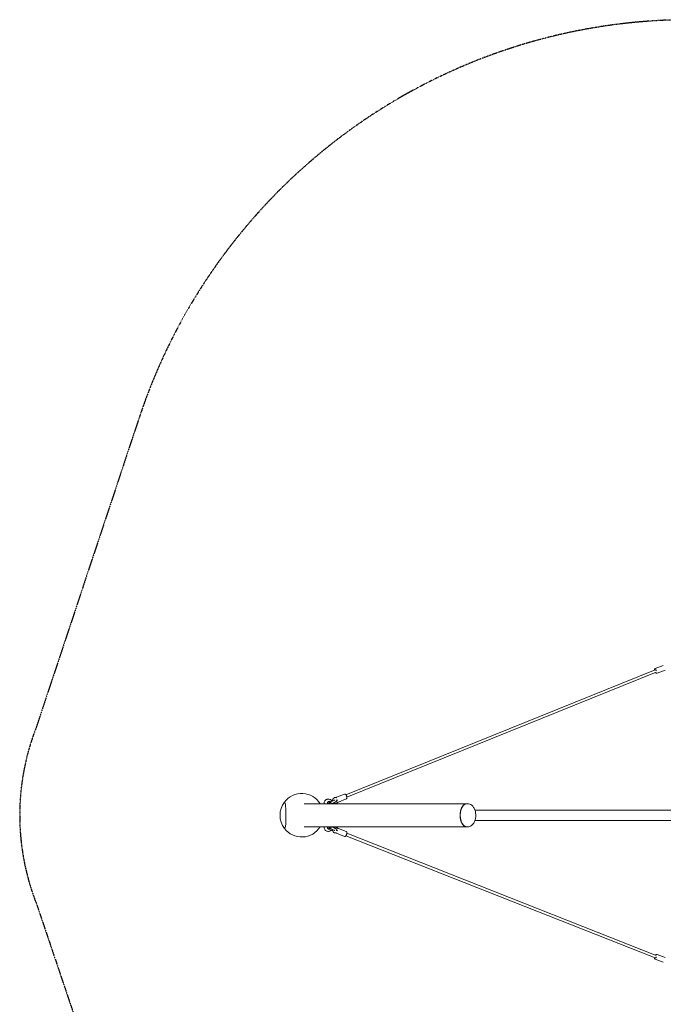
# Model space of a CAD drawing. Units: millimetres. Extents: x -3860 to 3860, y -4564 to 4576.
# Drawn here: x -3860 to -161, y -1087 to 4576 of the extents above; entities that cross this region are included whole.
import ezdxf

# ---------------------------------------------------------------- set-up
doc = ezdxf.new("R2010")
doc.units = ezdxf.units.MM
doc.linetypes.add('STRICHPUNKT', pattern=[1, 0.5, -0.25, 0, -0.25])
doc.layers.add('SICHER_EN1176', color=7, linetype='STRICHPUNKT')

# ---------------------------------------------------------------- blocks, each defined once
blk = doc.blocks.new('VIP-SWING-2-0')
at = {"linetype": 'Continuous', "lineweight": 0}
for p, q in [((-229.8, -2.2), (-183.7, 15.3)), ((-230, -9.8), (-2007.9, -728.9)), ((-224.1, -24.7), (-2002, -743.8)), ((-219.1, -30.3), (-173, -12.7)), ((-2016.9, -725), (-2062.6, -743.4)), ((-1313.6, -780.5), (-2248.8, -780.5)), ((-2111.4, -754.5), (-2107.5, -754.5)), ((-2102.1, -770.7), (-2098.9, -780.5)), ((-2095.6, -769.1), (-2076.4, -761.3)), ((-2089.4, -761.3), (-2091.4, -762.1)), ((-2091.4, -780.3), (-2071.9, -772.5)), ((-2066.8, -745.5), (-2063, -746.4)), ((-2054.5, -769.8), (-2057.1, -773.3)), ((-2005.7, -752.8), (-2051.4, -771.3)), ((-1312.8, -780.5), (-1309.6, -780.5)), ((-1339.9, -800.2), (-1339.5, -799.5)), ((-1266.5, -816.8), (1723.5, -816.8)), ((-1339.9, -893.8), (-1339.5, -894.5)), ((-1266.5, -877.1), (1723.5, -877.1)), ((-2248.8, -913.5), (-1313.6, -913.5)), ((-2107.5, -939.5), (-2111.4, -939.5)), ((-2102.1, -923.2), (-2098.9, -913.5)), ((-2095.6, -924.9), (-2076.4, -932.7)), ((-2091.4, -913.7), (-2071.9, -921.5)), ((-2089.4, -932.7), (-2091.4, -931.9)), ((-2066.8, -948.4), (-2063, -947.6)), ((-2016.9, -969), (-2062.6, -950.6)), ((-2054.5, -924.2), (-2057.1, -920.7)), ((-2005.7, -941.2), (-2051.4, -922.7)), ((-224.1, -1652.8), (-2002, -950.2)), ((-1312.8, -913.5), (-1309.6, -913.5)), ((-229.9, -1667.7), (-2007.9, -965)), ((-229.7, -1675.3), (-183.7, -1692.8)), ((-219, -1647.2), (-173, -1664.8))]:
    blk.add_line(p, q, dxfattribs=at)
for centre, radius, start, end in [((-2261.9, -847), 125, 32.1407, 142.6393), ((-2261.9, -847), 125, 142.6393, 217.3607), ((-2102.9, -778.5), 12, 70.8544, 109.1456), ((-2261.9, -847), 125, 217.3607, 327.8593), ((-2102.9, -915.5), 12, 250.8544, 289.1456)]:
    blk.add_arc(centre, radius, start, end, dxfattribs=at)
for centre, major_axis, ratio, start_param, end_param in [((-227, -17.2), (-3, 7.42), 0.409439, -1.579099, 0), ((-2360.3, -847), (0, 76.5), 0.099869, -0.506568, 0.130071), ((-2360.3, -847), (0, -76.5), 0.099869, -0.130071, 2.635024), ((-2100.3, -778.5), (0, 7.99), 0.90015, -0.645395, 1.823863), ((-2107.4, -778.2), (-7.5, 18.5), 0.409447, -1.859424, -1.335803), ((-1312.8, -847), (0, 66.5), 0.573661, 0, 3.141593), ((-2109.1, -915.2), (7.5, 18.5), 0.409447, -1.80579, -1.318719), ((-2054.6, -937.6), (13.5, -5.1), 0.087628, 1.723974, 2.079474), ((-226.9, -1660.3), (-2.94, -7.44), 0.410471, 0, 1.575846)]:
    blk.add_ellipse(centre, major_axis=major_axis, ratio=ratio, start_param=start_param, end_param=end_param, dxfattribs=at)
at = {"linetype": 'Continuous', "lineweight": 0, "extrusion": (0, 0, -1)}
for centre, major_axis, ratio, start_param, end_param in [((-2360.3, -847), (0, 76.5), 0.099869, -0.130071, 0.506568), ((-2360.3, -847), (0, -76.5), 0.099869, -2.635024, 0.130071), ((-2109.1, -778.8), (7.5, -18.5), 0.409447, -1.80579, -1.318719), ((-2054.6, -756.4), (13.5, 5.1), 0.087628, 1.723974, 2.079474), ((-2100.3, -915.5), (0, -7.99), 0.90015, -0.645395, 1.823863), ((-2107.4, -915.8), (-7.5, -18.5), 0.409447, -1.859424, -1.335803)]:
    blk.add_ellipse(centre, major_axis=major_axis, ratio=ratio, start_param=start_param, end_param=end_param, dxfattribs=at)
at = {"linetype": 'Continuous', "lineweight": 0}
for points, knots in [([(-233.6, -11.3), (-233.7, -10.2), (-233.7, -9.1), (-233.4, -6.7), (-233, -5.4), (-231.7, -3.5), (-231, -2.8), (-230, -2.3), (-229.9, -2.3), (-229.8, -2.2)], [5.3415291, 5.3415291, 5.3415291, 5.3415291, 5.6278862, 5.6278862, 6.0120862, 6.0120862, 6.2565152, 6.2565152, 6.2831853, 6.2831853, 6.2831853, 6.2831853]), ([(-219.1, -30.3), (-219.7, -30.5), (-220.5, -30.6), (-221.9, -30.6), (-222.7, -30.4), (-224.3, -29.6), (-225.2, -29), (-226.7, -27.7), (-227.3, -27), (-227.9, -26.2)], [3.1415927, 3.1415927, 3.1415927, 3.1415927, 3.3174048, 3.3174048, 3.5222418, 3.5222418, 3.8253297, 3.8253297, 4.068603, 4.068603, 4.068603, 4.068603]), ([(-2016.9, -725), (-2016.2, -724.7), (-2015.5, -724.6), (-2014, -724.7), (-2013.3, -724.8), (-2011.6, -725.5), (-2010.7, -726.1), (-2008.8, -727.8), (-2007.9, -728.9), (-2006.1, -731.5), (-2005.4, -732.8), (-2004, -735.6), (-2003.5, -737), (-2002.6, -739.9), (-2002.3, -741.4), (-2001.9, -744.2), (-2001.8, -745.6), (-2002.1, -748.3), (-2002.4, -749.6), (-2003.7, -751.6), (-2004.5, -752.3), (-2005.5, -752.7), (-2005.6, -752.8), (-2005.7, -752.8)], [1.40718, 1.40718, 1.40718, 1.40718, 1.582966, 1.582966, 1.787774, 1.787774, 2.090842, 2.090842, 2.47524, 2.47524, 2.834804, 2.834804, 3.182312, 3.182312, 3.530823, 3.530823, 3.893412, 3.893412, 4.277632, 4.277632, 4.522073, 4.522073, 4.548773, 4.548773, 4.548773, 4.548773]), ([(-2111.4, -754.5), (-2113.7, -754.5), (-2116, -754.9), (-2120.4, -756.5), (-2122.5, -757.6), (-2126.2, -760.6), (-2127.9, -762.5), (-2130.6, -766.6), (-2131.6, -768.9), (-2133, -773.9), (-2133.3, -776.4), (-2133.3, -779.5), (-2133.3, -780), (-2133.2, -780.5)], [6.283185, 6.283185, 6.283185, 6.283185, 6.594654, 6.594654, 6.908298, 6.908298, 7.226834, 7.226834, 7.550008, 7.550008, 7.875945, 7.875945, 7.938462, 7.938462, 7.938462, 7.938462]), ([(-2106.8, -767.2), (-2107.9, -767.5), (-2109, -768.1), (-2110.9, -769.6), (-2111.7, -770.5), (-2113.1, -772.5), (-2113.7, -773.6), (-2114.4, -776.1), (-2114.6, -777.4), (-2114.6, -779.3), (-2114.5, -779.9), (-2114.4, -780.5)], [1.525526, 1.525526, 1.525526, 1.525526, 1.827696, 1.827696, 2.14178, 2.14178, 2.46957, 2.46957, 2.807346, 2.807346, 2.969127, 2.969127, 2.969127, 2.969127]), ([(-2107.5, -754.5), (-2105.2, -754.5), (-2102.9, -754.9), (-2098.5, -756.5), (-2096.4, -757.6), (-2092.6, -760.6), (-2091, -762.5), (-2089.3, -765.1), (-2088.9, -765.7), (-2088.6, -766.3)], [0, 0, 0, 0, 0.311468, 0.311468, 0.625113, 0.625113, 0.943649, 0.943649, 1.030567, 1.030567, 1.030567, 1.030567]), ([(-2103.6, -771.4), (-2103.6, -771.4), (-2103.6, -771.4), (-2103.6, -771.4), (-2103.6, -771.4), (-2103.5, -771.5), (-2103.5, -771.5), (-2103.5, -771.5)], [0.0795674, 0.0795674, 0.0795674, 0.0795674, 0.1107862, 0.1107862, 0.2220198, 0.2220198, 0.3315212, 0.3315212, 0.3315212, 0.3315212]), ([(-2101.8, -770.9), (-2101.8, -770.8), (-2101.8, -770.8), (-2101.9, -770.7), (-2101.9, -770.7), (-2101.9, -770.7), (-2101.9, -770.7), (-2101.9, -770.7)], [-0.3315212, -0.3315212, -0.3315212, -0.3315212, -0.2220198, -0.2220198, -0.1107862, -0.1107862, -0.0795674, -0.0795674, -0.0795674, -0.0795674]), ([(-2099, -767.2), (-2098.6, -767.3), (-2098.3, -767.4), (-2097.7, -767.7), (-2097.4, -767.8), (-2096.8, -768.2), (-2096.5, -768.4), (-2096, -768.7), (-2095.7, -769), (-2095.2, -769.4), (-2094.9, -769.6), (-2094.7, -769.9)], [5.3634415, 5.3634415, 5.3634415, 5.3634415, 5.4506783, 5.4506783, 5.537915, 5.537915, 5.6251517, 5.6251517, 5.7123885, 5.7123885, 5.7996252, 5.7996252, 5.7996252, 5.7996252]), ([(-2093.9, -774.9), (-2094, -774.8), (-2094, -774.7), (-2094.4, -773.9), (-2094.9, -773.2), (-2095.6, -772.4), (-2095.8, -772.3), (-2096, -772.1)], [6.4048663, 6.4048663, 6.4048663, 6.4048663, 6.4424531, 6.4424531, 6.7638303, 6.7638303, 6.8604245, 6.8604245, 6.8604245, 6.8604245]), ([(-2094, -774.7), (-2093.9, -774.4), (-2093.9, -774.1), (-2093.8, -773.2), (-2093.8, -772.5), (-2093.9, -771.3), (-2094.1, -770.8), (-2094.4, -770.2), (-2094.6, -770), (-2094.7, -769.9)], [1.523091, 1.523091, 1.523091, 1.523091, 2.405886, 2.405886, 4.613511, 4.613511, 6.748595, 6.748595, 7.773095, 7.773095, 7.773095, 7.773095]), ([(-2093.3, -776.6), (-2093.4, -776.5), (-2093.4, -776.4), (-2093.5, -776.2), (-2093.5, -776.1), (-2093.5, -775.9), (-2093.5, -775.9), (-2093.6, -775.8), (-2093.6, -775.7), (-2093.6, -775.6), (-2093.7, -775.5), (-2093.7, -775.3), (-2093.8, -775.2), (-2093.9, -775), (-2093.9, -774.9), (-2093.9, -774.9)], [0.614776, 0.614776, 0.614776, 0.614776, 0.996483, 0.996483, 1.251253, 1.251253, 1.401019, 1.401019, 1.537422, 1.537422, 1.723245, 1.723245, 2.124556, 2.124556, 2.29589, 2.29589, 2.29589, 2.29589]), ([(-2093.4, -780.5), (-2093.3, -780.2), (-2093.2, -779.9), (-2093.1, -778.7), (-2093.1, -777.9), (-2093.3, -776.9), (-2093.3, -776.8), (-2093.3, -776.6)], [5.6814258, 5.6814258, 5.6814258, 5.6814258, 5.7984983, 5.7984983, 6.1204949, 6.1204949, 6.1685547, 6.1685547, 6.1685547, 6.1685547]), ([(-2091.3, -779.8), (-2091.3, -779.7), (-2091.3, -779.7), (-2091.3, -779.3), (-2091.4, -779), (-2091.9, -778.2), (-2092.3, -777.8), (-2092.9, -777.2), (-2093.1, -777), (-2093.3, -776.9)], [1.614977, 1.614977, 1.614977, 1.614977, 1.916204, 1.916204, 4.032575, 4.032575, 6.220851, 6.220851, 7.092913, 7.092913, 7.092913, 7.092913]), ([(-2084.4, -759.5), (-2086, -760), (-2087.6, -760.6), (-2089.2, -761.2), (-2089.3, -761.3), (-2089.4, -761.3)], [7.5039649, 7.5039649, 7.5039649, 7.5039649, 7.8315559, 7.8315559, 7.8539816, 7.8539816, 7.8539816, 7.8539816]), ([(-2085.6, -778), (-2085.6, -778.3), (-2085.6, -778.7), (-2085.6, -779.5), (-2085.6, -780), (-2085.6, -780.5)], [1.5490236, 1.5490236, 1.5490236, 1.5490236, 1.5927595, 1.5927595, 1.6552769, 1.6552769, 1.6552769, 1.6552769]), ([(-2084.3, -764.5), (-2084.4, -764.1), (-2084.4, -763.7), (-2084.6, -761.4), (-2084.5, -759.5), (-2083.6, -755.8), (-2082.9, -754), (-2081.7, -752), (-2081.5, -751.6), (-2081.2, -751.3)], [3.3241835, 3.3241835, 3.3241835, 3.3241835, 3.3955491, 3.3955491, 3.7379871, 3.7379871, 4.0785746, 4.0785746, 4.1551845, 4.1551845, 4.1551845, 4.1551845]), ([(-2081.2, -751.3), (-2080.6, -750.4), (-2079.9, -749.6), (-2078.3, -748.2), (-2077.4, -747.5), (-2075.5, -746.5), (-2074.5, -746), (-2072.3, -745.4), (-2071.2, -745.3), (-2069, -745.2), (-2067.9, -745.3), (-2066.8, -745.5)], [4.155184, 4.155184, 4.155184, 4.155184, 4.375226, 4.375226, 4.595268, 4.595268, 4.815309, 4.815309, 5.035351, 5.035351, 5.255392, 5.255392, 5.255392, 5.255392]), ([(-2071.6, -778.9), (-2073.3, -778.5), (-2074.9, -777.8), (-2077.1, -776.4), (-2077.9, -775.8), (-2078.6, -775.2)], [2.1280008, 2.1280008, 2.1280008, 2.1280008, 2.4265057, 2.4265057, 2.5935416, 2.5935416, 2.5935416, 2.5935416]), ([(-2076.4, -761.3), (-2075.2, -760.9), (-2074.2, -760.4), (-2072.5, -759.6), (-2071.9, -759.3), (-2071.1, -758.8), (-2070.9, -758.7), (-2070.9, -758.7), (-2070.9, -758.7), (-2070.9, -758.7)], [4.712389, 4.712389, 4.712389, 4.712389, 5.0044128, 5.0044128, 5.2700079, 5.2700079, 5.4728103, 5.4728103, 5.4827431, 5.4827431, 5.4827431, 5.4827431]), ([(-2071.9, -772.5), (-2070.3, -771.8), (-2068.8, -771.2), (-2066, -769.8), (-2064.8, -769.1), (-2063.2, -767.9), (-2062.8, -767.5), (-2062, -766.7), (-2061.7, -766.4), (-2061, -765.3), (-2060.6, -764.5), (-2060.4, -762.6), (-2060.3, -761.8), (-2060.7, -760.3), (-2061, -759.6), (-2061.6, -758.6), (-2061.9, -758.2), (-2062.2, -757.9)], [4.712389, 4.712389, 4.712389, 4.712389, 5.061082, 5.061082, 5.459152, 5.459152, 5.593145, 5.593145, 5.680966, 5.680966, 5.780327, 5.780327, 5.841704, 5.841704, 5.892495, 5.892495, 5.929425, 5.929425, 5.929425, 5.929425]), ([(-2057.1, -773.3), (-2057.7, -774.2), (-2058.4, -775), (-2060, -776.4), (-2060.9, -777), (-2062.9, -778.1), (-2063.9, -778.5), (-2066, -779.1), (-2067.2, -779.2), (-2069.4, -779.2), (-2070.5, -779.1), (-2071.6, -778.9)], [1.027793, 1.027793, 1.027793, 1.027793, 1.247835, 1.247835, 1.467876, 1.467876, 1.687918, 1.687918, 1.907959, 1.907959, 2.128001, 2.128001, 2.128001, 2.128001]), ([(-2062.6, -743.4), (-2063.2, -743.7), (-2063.8, -744.1), (-2064.7, -745), (-2065, -745.4), (-2065.3, -745.9)], [4.8760049, 4.8760049, 4.8760049, 4.8760049, 5.0517902, 5.0517902, 5.1947604, 5.1947604, 5.1947604, 5.1947604]), ([(-2055.5, -771.2), (-2055.2, -771.3), (-2054.8, -771.4), (-2053.6, -771.7), (-2052.6, -771.7), (-2051.6, -771.3), (-2051.5, -771.3), (-2051.4, -771.3)], [7.6502068, 7.6502068, 7.6502068, 7.6502068, 7.7464569, 7.7464569, 7.9908979, 7.9908979, 8.0175976, 8.0175976, 8.0175976, 8.0175976]), ([(-1351.7, -847), (-1351.7, -844.9), (-1351.7, -842.8), (-1351.4, -838.4), (-1351.2, -836.2), (-1350.7, -831.8), (-1350.4, -829.7), (-1349.7, -825.5), (-1349.3, -823.4), (-1348.4, -819.6), (-1347.8, -817.7), (-1346.7, -813.8), (-1346, -811.9), (-1344.6, -808.2), (-1343.8, -806.4), (-1342.2, -803), (-1341.4, -801.4), (-1339.7, -798.5), (-1338.8, -797.1), (-1336.9, -794.3), (-1335.8, -792.9), (-1333.7, -790.5), (-1332.6, -789.3), (-1330.4, -787.2), (-1329.3, -786.3), (-1327.1, -784.8), (-1325.9, -784), (-1323.5, -782.8), (-1322.3, -782.2), (-1319.8, -781.3), (-1318.5, -781), (-1316, -780.6), (-1314.7, -780.5), (-1313.4, -780.5), (-1313.3, -780.5), (-1313.2, -780.5)], [0, 0, 0, 0, 6.155251, 6.155251, 12.310501, 12.310501, 18.465752, 18.465752, 24.621003, 24.621003, 30.776254, 30.776254, 36.931505, 36.931505, 43.086755, 43.086755, 49.242006, 49.242006, 55.397257, 55.397257, 61.552508, 61.552508, 67.707759, 67.707759, 73.863009, 73.863009, 80.01826, 80.01826, 86.173511, 86.173511, 92.328762, 92.328762, 98.484013, 98.484013, 99.186724, 99.186724, 99.186724, 99.186724]), ([(-1309.6, -780.5), (-1305, -780.5), (-1300.5, -781.3), (-1291.9, -784.5), (-1287.9, -787), (-1280.1, -793.3), (-1276.6, -797.4), (-1270.1, -807.4), (-1267.4, -813.6), (-1263.4, -826.7), (-1262.2, -833.9), (-1261.4, -848.2), (-1261.7, -855.3), (-1263.9, -869.3), (-1265.8, -876.2), (-1271.4, -889), (-1275.1, -895), (-1284.3, -904.6), (-1289.4, -908.4), (-1299.9, -912.5), (-1304.7, -913.5), (-1309.6, -913.5)], [1.570796, 1.570796, 1.570796, 1.570796, 1.780103, 1.780103, 2.008401, 2.008401, 2.294141, 2.294141, 2.654722, 2.654722, 3.037131, 3.037131, 3.413632, 3.413632, 3.792431, 3.792431, 4.172975, 4.172975, 4.489326, 4.489326, 4.712389, 4.712389, 4.712389, 4.712389]), ([(-1313.2, -913.5), (-1313.3, -913.5), (-1313.4, -913.5), (-1314.7, -913.5), (-1316, -913.4), (-1318.5, -913), (-1319.8, -912.7), (-1322.3, -911.8), (-1323.5, -911.2), (-1325.9, -909.9), (-1327.1, -909.2), (-1329.3, -907.6), (-1330.4, -906.7), (-1332.6, -904.7), (-1333.7, -903.5), (-1335.8, -901), (-1336.9, -899.7), (-1338.8, -896.9), (-1339.7, -895.5), (-1341.4, -892.6), (-1342.2, -891), (-1343.8, -887.6), (-1344.6, -885.8), (-1346, -882.1), (-1346.7, -880.2), (-1347.8, -876.3), (-1348.4, -874.3), (-1349.3, -870.5), (-1349.7, -868.5), (-1350.4, -864.3), (-1350.7, -862.2), (-1351.2, -857.8), (-1351.4, -855.6), (-1351.7, -851.2), (-1351.7, -849), (-1351.7, -847)], [294.749327, 294.749327, 294.749327, 294.749327, 295.452039, 295.452039, 301.60729, 301.60729, 307.762541, 307.762541, 313.917791, 313.917791, 320.073042, 320.073042, 326.228293, 326.228293, 332.383544, 332.383544, 338.538795, 338.538795, 344.694046, 344.694046, 350.849296, 350.849296, 357.004547, 357.004547, 363.159798, 363.159798, 369.315049, 369.315049, 375.4703, 375.4703, 381.62555, 381.62555, 387.780801, 387.780801, 393.936052, 393.936052, 393.936052, 393.936052]), ([(-2133.2, -913.5), (-2133.2, -913.8), (-2133.3, -914.1), (-2133.4, -917.1), (-2133.1, -919.6), (-2131.8, -924.6), (-2130.8, -927), (-2128.1, -931.2), (-2126.4, -933.1), (-2122.7, -936.2), (-2120.6, -937.4), (-2116.1, -939.1), (-2113.8, -939.5), (-2111.5, -939.5), (-2111.4, -939.5), (-2111.4, -939.5)], [1.486316, 1.486316, 1.486316, 1.486316, 1.527864, 1.527864, 1.854578, 1.854578, 2.180619, 2.180619, 2.503995, 2.503995, 2.822736, 2.822736, 3.136477, 3.136477, 3.141593, 3.141593, 3.141593, 3.141593]), ([(-2106.8, -926.8), (-2107.9, -926.4), (-2109, -925.9), (-2110.9, -924.4), (-2111.7, -923.5), (-2113.1, -921.5), (-2113.7, -920.3), (-2114.4, -917.9), (-2114.6, -916.6), (-2114.6, -914.7), (-2114.5, -914.1), (-2114.4, -913.5)], [1.525526, 1.525526, 1.525526, 1.525526, 1.827696, 1.827696, 2.14178, 2.14178, 2.46957, 2.46957, 2.807346, 2.807346, 2.969127, 2.969127, 2.969127, 2.969127]), ([(-2088.6, -927.7), (-2088.9, -928.2), (-2089.1, -928.7), (-2090.8, -931.2), (-2092.4, -933.1), (-2096.2, -936.2), (-2098.3, -937.4), (-2102.7, -939.1), (-2105, -939.5), (-2107.4, -939.5), (-2107.4, -939.5), (-2107.5, -939.5)], [2.111025, 2.111025, 2.111025, 2.111025, 2.180619, 2.180619, 2.503995, 2.503995, 2.822736, 2.822736, 3.136477, 3.136477, 3.141593, 3.141593, 3.141593, 3.141593]), ([(-2103.6, -922.6), (-2103.6, -922.6), (-2103.6, -922.6), (-2103.6, -922.6), (-2103.6, -922.6), (-2103.5, -922.5), (-2103.5, -922.5), (-2103.5, -922.4)], [0.0795674, 0.0795674, 0.0795674, 0.0795674, 0.1107862, 0.1107862, 0.2220198, 0.2220198, 0.3315212, 0.3315212, 0.3315212, 0.3315212]), ([(-2101.8, -923.1), (-2101.8, -923.2), (-2101.8, -923.2), (-2101.9, -923.2), (-2101.9, -923.3), (-2101.9, -923.3), (-2101.9, -923.3), (-2101.9, -923.3)], [-0.3315212, -0.3315212, -0.3315212, -0.3315212, -0.2220198, -0.2220198, -0.1107862, -0.1107862, -0.0795674, -0.0795674, -0.0795674, -0.0795674]), ([(-2099, -926.8), (-2098.6, -926.7), (-2098.3, -926.6), (-2097.7, -926.3), (-2097.4, -926.2), (-2096.8, -925.8), (-2096.5, -925.6), (-2096, -925.2), (-2095.7, -925), (-2095.2, -924.6), (-2094.9, -924.4), (-2094.7, -924.1)], [5.3634415, 5.3634415, 5.3634415, 5.3634415, 5.4506783, 5.4506783, 5.537915, 5.537915, 5.6251517, 5.6251517, 5.7123885, 5.7123885, 5.7996252, 5.7996252, 5.7996252, 5.7996252]), ([(-2093.9, -919.1), (-2094, -919.2), (-2094, -919.3), (-2094.4, -920.1), (-2094.9, -920.8), (-2095.6, -921.6), (-2095.8, -921.7), (-2096, -921.9)], [6.4048663, 6.4048663, 6.4048663, 6.4048663, 6.4424531, 6.4424531, 6.7638303, 6.7638303, 6.8604245, 6.8604245, 6.8604245, 6.8604245]), ([(-2094, -919.3), (-2093.9, -919.6), (-2093.9, -919.8), (-2093.8, -920.8), (-2093.8, -921.5), (-2093.9, -922.7), (-2094.1, -923.2), (-2094.4, -923.8), (-2094.6, -924), (-2094.7, -924.1)], [1.523091, 1.523091, 1.523091, 1.523091, 2.405886, 2.405886, 4.613511, 4.613511, 6.748595, 6.748595, 7.773095, 7.773095, 7.773095, 7.773095]), ([(-2093.3, -917.3), (-2093.4, -917.5), (-2093.4, -917.6), (-2093.5, -917.8), (-2093.5, -917.9), (-2093.5, -918.1), (-2093.5, -918.1), (-2093.6, -918.2), (-2093.6, -918.3), (-2093.6, -918.4), (-2093.7, -918.4), (-2093.7, -918.6), (-2093.8, -918.8), (-2093.9, -919), (-2093.9, -919), (-2093.9, -919.1)], [0.614776, 0.614776, 0.614776, 0.614776, 0.996483, 0.996483, 1.251253, 1.251253, 1.401019, 1.401019, 1.537422, 1.537422, 1.723245, 1.723245, 2.124556, 2.124556, 2.29589, 2.29589, 2.29589, 2.29589]), ([(-2093.4, -913.5), (-2093.3, -913.8), (-2093.2, -914.1), (-2093.1, -915.3), (-2093.1, -916.1), (-2093.3, -917.1), (-2093.3, -917.2), (-2093.3, -917.3)], [5.6814258, 5.6814258, 5.6814258, 5.6814258, 5.7984983, 5.7984983, 6.1204949, 6.1204949, 6.1685547, 6.1685547, 6.1685547, 6.1685547]), ([(-2091.3, -914.2), (-2091.3, -914.2), (-2091.3, -914.3), (-2091.3, -914.6), (-2091.4, -915), (-2091.9, -915.8), (-2092.3, -916.2), (-2092.9, -916.8), (-2093.1, -916.9), (-2093.3, -917.1)], [1.614977, 1.614977, 1.614977, 1.614977, 1.916204, 1.916204, 4.032575, 4.032575, 6.220851, 6.220851, 7.092913, 7.092913, 7.092913, 7.092913]), ([(-2084.4, -934.5), (-2086, -934), (-2087.6, -933.4), (-2089.2, -932.7), (-2089.3, -932.7), (-2089.4, -932.7)], [7.5039649, 7.5039649, 7.5039649, 7.5039649, 7.8315559, 7.8315559, 7.8539816, 7.8539816, 7.8539816, 7.8539816]), ([(-2085.6, -913.5), (-2085.6, -913.8), (-2085.6, -914.1), (-2085.6, -915), (-2085.6, -915.5), (-2085.6, -916)], [1.4863158, 1.4863158, 1.4863158, 1.4863158, 1.5278638, 1.5278638, 1.592569, 1.592569, 1.592569, 1.592569]), ([(-2084.3, -929.5), (-2084.4, -929.8), (-2084.4, -930.2), (-2084.6, -932.5), (-2084.5, -934.5), (-2083.6, -938.2), (-2082.9, -940), (-2081.7, -942), (-2081.5, -942.3), (-2081.2, -942.7)], [3.3241835, 3.3241835, 3.3241835, 3.3241835, 3.3955491, 3.3955491, 3.7379871, 3.7379871, 4.0785746, 4.0785746, 4.1551845, 4.1551845, 4.1551845, 4.1551845]), ([(-2081.2, -942.7), (-2080.6, -943.6), (-2079.9, -944.4), (-2078.3, -945.8), (-2077.4, -946.5), (-2075.5, -947.5), (-2074.5, -948), (-2072.3, -948.5), (-2071.2, -948.7), (-2069, -948.8), (-2067.9, -948.7), (-2066.8, -948.4)], [4.155184, 4.155184, 4.155184, 4.155184, 4.375226, 4.375226, 4.595268, 4.595268, 4.815309, 4.815309, 5.035351, 5.035351, 5.255392, 5.255392, 5.255392, 5.255392]), ([(-2071.6, -915.1), (-2073.3, -915.5), (-2074.9, -916.2), (-2077.1, -917.6), (-2077.9, -918.2), (-2078.6, -918.8)], [2.1280008, 2.1280008, 2.1280008, 2.1280008, 2.4265057, 2.4265057, 2.5935416, 2.5935416, 2.5935416, 2.5935416]), ([(-2076.4, -932.7), (-2075.2, -933.1), (-2074.2, -933.6), (-2072.5, -934.4), (-2071.9, -934.7), (-2071.1, -935.2), (-2070.9, -935.3), (-2070.9, -935.3), (-2070.9, -935.3), (-2070.9, -935.3)], [4.712389, 4.712389, 4.712389, 4.712389, 5.0044128, 5.0044128, 5.2700079, 5.2700079, 5.4728103, 5.4728103, 5.4827431, 5.4827431, 5.4827431, 5.4827431]), ([(-2071.9, -921.5), (-2070.3, -922.2), (-2068.8, -922.8), (-2066, -924.2), (-2064.8, -924.9), (-2063.2, -926.1), (-2062.8, -926.5), (-2062, -927.3), (-2061.7, -927.6), (-2061, -928.7), (-2060.6, -929.5), (-2060.4, -931.3), (-2060.3, -932.2), (-2060.7, -933.7), (-2061, -934.4), (-2061.6, -935.4), (-2061.9, -935.8), (-2062.2, -936.1)], [4.712389, 4.712389, 4.712389, 4.712389, 5.061082, 5.061082, 5.459152, 5.459152, 5.593145, 5.593145, 5.680966, 5.680966, 5.780327, 5.780327, 5.841704, 5.841704, 5.892495, 5.892495, 5.929425, 5.929425, 5.929425, 5.929425]), ([(-2057.1, -920.7), (-2057.7, -919.8), (-2058.4, -919), (-2060, -917.6), (-2060.9, -916.9), (-2062.9, -915.9), (-2063.9, -915.5), (-2066, -914.9), (-2067.2, -914.8), (-2069.4, -914.8), (-2070.5, -914.9), (-2071.6, -915.1)], [1.027793, 1.027793, 1.027793, 1.027793, 1.247835, 1.247835, 1.467876, 1.467876, 1.687918, 1.687918, 1.907959, 1.907959, 2.128001, 2.128001, 2.128001, 2.128001]), ([(-2062.6, -950.6), (-2063.2, -950.3), (-2063.8, -949.9), (-2064.7, -949), (-2065, -948.6), (-2065.3, -948.1)], [4.8760049, 4.8760049, 4.8760049, 4.8760049, 5.0517902, 5.0517902, 5.1947604, 5.1947604, 5.1947604, 5.1947604]), ([(-2055.5, -922.8), (-2055.2, -922.7), (-2054.8, -922.6), (-2053.6, -922.3), (-2052.6, -922.3), (-2051.6, -922.7), (-2051.5, -922.7), (-2051.4, -922.7)], [7.6502068, 7.6502068, 7.6502068, 7.6502068, 7.7464569, 7.7464569, 7.9908979, 7.9908979, 8.0175976, 8.0175976, 8.0175976, 8.0175976]), ([(-2016.9, -969), (-2016.2, -969.2), (-2015.5, -969.4), (-2014, -969.3), (-2013.3, -969.1), (-2011.6, -968.4), (-2010.7, -967.8), (-2008.8, -966.2), (-2007.9, -965), (-2006.1, -962.5), (-2005.4, -961.2), (-2004, -958.4), (-2003.5, -956.9), (-2002.6, -954), (-2002.3, -952.6), (-2001.9, -949.7), (-2001.8, -948.4), (-2002.1, -945.7), (-2002.4, -944.3), (-2003.7, -942.4), (-2004.5, -941.7), (-2005.5, -941.2), (-2005.6, -941.2), (-2005.7, -941.2)], [1.40718, 1.40718, 1.40718, 1.40718, 1.582966, 1.582966, 1.787774, 1.787774, 2.090842, 2.090842, 2.47524, 2.47524, 2.834804, 2.834804, 3.182312, 3.182312, 3.530823, 3.530823, 3.893412, 3.893412, 4.277632, 4.277632, 4.522073, 4.522073, 4.548773, 4.548773, 4.548773, 4.548773]), ([(-229.7, -1675.3), (-230.4, -1675), (-231, -1674.6), (-232.1, -1673.6), (-232.5, -1672.9), (-233.2, -1671.3), (-233.5, -1670.2), (-233.7, -1668.2), (-233.7, -1667.2), (-233.6, -1666.2)], [0, 0, 0, 0, 0.1762349, 0.1762349, 0.3815258, 0.3815258, 0.6849148, 0.6849148, 0.9390271, 0.9390271, 0.9390271, 0.9390271]), ([(-227.9, -1651.3), (-227.2, -1650.4), (-226.5, -1649.7), (-224.7, -1648.1), (-223.6, -1647.4), (-221.3, -1646.8), (-220.3, -1646.8), (-219.2, -1647.2), (-219.1, -1647.2), (-219, -1647.2)], [2.2114706, 2.2114706, 2.2114706, 2.2114706, 2.4872676, 2.4872676, 2.8711416, 2.8711416, 3.1153869, 3.1153869, 3.1415927, 3.1415927, 3.1415927, 3.1415927])]:
    blk.add_open_spline(points, degree=3, knots=knots, dxfattribs=at)
for points in [[(-2091.3, -779.8), (-2091.3, -780), (-2091.3, -780.3), (-2091.4, -780.5)], [(-2091.3, -914.2), (-2091.3, -914), (-2091.3, -913.7), (-2091.4, -913.5)]]:
    blk.add_open_spline(points, degree=3, dxfattribs=at)

msp = doc.modelspace()

# ---------------------------------------------------------------- linework, layer by layer
at = {"layer": 'SICHER_EN1176'}
msp.add_lwpolyline([(-3172.6, 2288.7), (-3765.6, 503.9, 0.188618), (-3763.2, -510.3), (-3161.7, -2292.3, 0.719718), (3172.6, -2277.3), (3765.5, -492.4, 0.188618), (3763.1, 521.8), (3161.7, 2303.8, 0.719718)], format="xyb", close=True, dxfattribs=at)

# ---------------------------------------------------------------- block references
msp.add_blockref('VIP-SWING-2-0', (23.1, 847))

doc.saveas('drawing.dxf')
